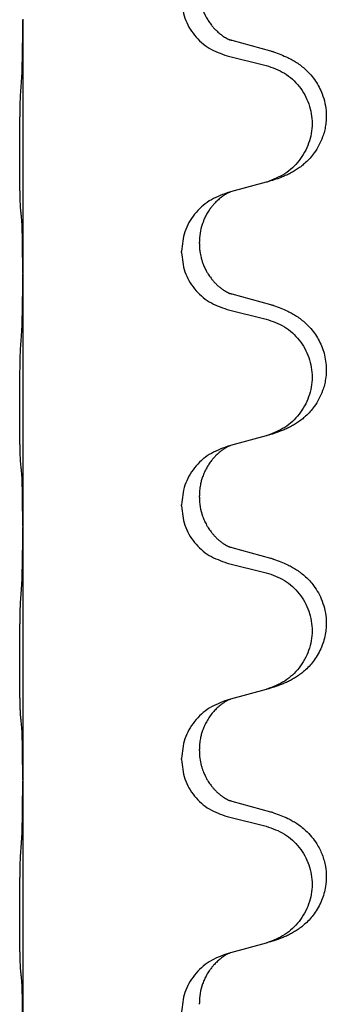
# Model space of a CAD drawing. Units: millimetres. Extents: x -578 to 860, y -247 to 352.
# Drawn here: x 821 to 824, y 175 to 188 of the extents above; entities that cross this region are included whole.
import ezdxf

# ---------------------------------------------------------------- set-up
doc = ezdxf.new("R2010")
doc.units = ezdxf.units.MM

# ---------------------------------------------------------------- blocks, each defined once
blk = doc.blocks.new('HL50-Fuesse', base_point=(-126.571, -664.04))
at = {"color": 7, "linetype": 'Continuous'}
for p, q in [((820.7, 187.71), (820.7, 187.695)), ((820.7, 187.695), (820.7, 184.535)), ((823.806, 187.307), (823.32, 187.44)), ((823.26, 187.25), (823.746, 187.129)), ((823.746, 185.667), (823.301, 185.546)), ((823.301, 185.546), (823.26, 185.534)), ((822.91, 184.9), (822.91, 184.915)), ((822.688, 184.789), (822.688, 184.804)), ((820.7, 184.535), (820.7, 184.52)), ((820.7, 184.52), (820.7, 181.36)), ((823.806, 184.132), (823.32, 184.265)), ((823.26, 184.075), (823.746, 183.954)), ((823.746, 182.492), (823.301, 182.371)), ((823.301, 182.371), (823.26, 182.359)), ((822.91, 181.725), (822.91, 181.74)), ((822.688, 181.614), (822.688, 181.629)), ((820.7, 181.36), (820.7, 181.345)), ((820.7, 181.345), (820.7, 178.185)), ((823.806, 180.957), (823.32, 181.09)), ((823.26, 180.9), (823.746, 180.779)), ((823.746, 179.317), (823.301, 179.196)), ((823.301, 179.196), (823.26, 179.184)), ((822.91, 178.55), (822.91, 178.565)), ((822.688, 178.439), (822.688, 178.454)), ((820.7, 178.185), (820.7, 178.17)), ((820.7, 178.17), (820.7, 175.01)), ((823.806, 177.782), (823.32, 177.915)), ((823.26, 177.725), (823.746, 177.604)), ((823.746, 176.142), (823.301, 176.021)), ((823.301, 176.021), (823.26, 176.009)), ((822.91, 175.375), (822.91, 175.39))]:
    blk.add_line(p, q, dxfattribs=at)
for points, knots in [([(822.91, 188.075), (822.91, 188.058), (822.911, 188.024), (822.916, 187.978), (822.923, 187.937), (822.932, 187.898), (822.943, 187.858), (822.958, 187.814), (822.977, 187.77), (823.001, 187.724), (823.028, 187.679), (823.058, 187.637), (823.089, 187.601), (823.116, 187.572), (823.143, 187.547), (823.162, 187.531), (823.176, 187.519), (823.189, 187.509), (823.204, 187.498), (823.225, 187.484), (823.248, 187.471), (823.268, 187.46), (823.283, 187.453), (823.289, 187.45), (823.292, 187.449)], [0, 0, 0, 0, 0.0508893, 0.1017866, 0.1393287, 0.176874, 0.2209095, 0.264948, 0.3149088, 0.3648761, 0.419423, 0.4739668, 0.5180756, 0.5621747, 0.5940498, 0.6259191, 0.6381141, 0.6503079, 0.6729752, 0.6956506, 0.7244509, 0.7532352, 0.7633491, 0.773463, 0.773463, 0.773463, 0.773463]), ([(822.688, 187.964), (822.696, 187.882), (822.713, 187.717), (822.84, 187.5), (823.026, 187.331), (823.182, 187.277), (823.26, 187.25)], [0, 0, 0, 0, 0.2452936, 0.4905862, 0.7359184, 0.9812533, 0.9812533, 0.9812533, 0.9812533]), ([(820.686, 186.938), (820.689, 186.98), (820.693, 187.064), (820.695, 187.171), (820.697, 187.259), (820.698, 187.322), (820.699, 187.38), (820.7, 187.459), (820.7, 187.564), (820.7, 187.651), (820.7, 187.695)], [0, 0, 0, 0, 0.1262599, 0.2525183, 0.321052, 0.3895852, 0.442554, 0.495523, 0.6262615, 0.7570001, 0.7570001, 0.7570001, 0.7570001]), ([(823.32, 187.44), (823.316, 187.442), (823.306, 187.444), (823.297, 187.447), (823.292, 187.449)], [0, 0, 0, 0, 0.01489689, 0.02979377, 0.02979377, 0.02979377, 0.02979377]), ([(823.839, 187.298), (823.869, 187.287), (823.93, 187.267), (824.007, 187.233), (824.073, 187.199), (824.129, 187.165), (824.185, 187.125), (824.246, 187.074), (824.307, 187.011), (824.364, 186.937), (824.411, 186.857), (824.453, 186.764), (824.485, 186.655), (824.499, 186.547), (824.498, 186.454), (824.49, 186.378), (824.476, 186.305), (824.45, 186.221), (824.409, 186.129), (824.355, 186.041), (824.297, 185.969), (824.244, 185.916), (824.191, 185.871), (824.141, 185.834), (824.089, 185.802), (824.038, 185.774), (823.986, 185.749), (823.923, 185.723), (823.847, 185.696), (823.787, 185.679), (823.757, 185.67)], [0, 0, 0, 0, 0.096027, 0.192052, 0.254299, 0.316552, 0.38856, 0.460594, 0.555567, 0.650545, 0.741082, 0.831673, 0.956368, 1.081031, 1.157924, 1.234748, 1.308669, 1.382641, 1.496427, 1.610238, 1.691569, 1.772838, 1.836215, 1.899587, 1.958726, 2.017864, 2.074493, 2.13112, 2.223999, 2.31688, 2.31688, 2.31688, 2.31688]), ([(823.839, 187.298), (823.833, 187.299), (823.822, 187.303), (823.811, 187.306), (823.806, 187.307)], [0, 0, 0, 0, 0.01712211, 0.03424421, 0.03424421, 0.03424421, 0.03424421]), ([(823.746, 187.129), (823.825, 187.102), (823.983, 187.047), (824.139, 186.901), (824.232, 186.763), (824.283, 186.648), (824.314, 186.526), (824.324, 186.401), (824.313, 186.276), (824.281, 186.155), (824.229, 186.04), (824.138, 185.903), (823.986, 185.759), (823.833, 185.7), (823.757, 185.67)], [0, 0, 0, 0, 0.248898, 0.497791, 0.622697, 0.747676, 0.872611, 0.997478, 1.12239, 1.247373, 1.372424, 1.497405, 1.740933, 1.984464, 1.984464, 1.984464, 1.984464]), ([(820.675, 185.324), (820.674, 185.337), (820.672, 185.363), (820.671, 185.4), (820.669, 185.434), (820.668, 185.47), (820.667, 185.508), (820.666, 185.553), (820.665, 185.601), (820.665, 185.655), (820.664, 185.711), (820.663, 185.773), (820.663, 185.837), (820.663, 185.904), (820.662, 185.973), (820.662, 186.043), (820.662, 186.112), (820.663, 186.18), (820.663, 186.247), (820.664, 186.311), (820.664, 186.372), (820.665, 186.429), (820.666, 186.483), (820.667, 186.536), (820.668, 186.591), (820.669, 186.652), (820.671, 186.717), (820.674, 186.763), (820.675, 186.787)], [0, 0, 0, 0, 0.038853, 0.077709, 0.110153, 0.142595, 0.184238, 0.225881, 0.276792, 0.327702, 0.387232, 0.446762, 0.512955, 0.579148, 0.648877, 0.718606, 0.788125, 0.857644, 0.923219, 0.988793, 1.048028, 1.107262, 1.159001, 1.210739, 1.266824, 1.322909, 1.392873, 1.462834, 1.462834, 1.462834, 1.462834]), ([(823.757, 185.67), (823.755, 185.67), (823.751, 185.669), (823.748, 185.668), (823.746, 185.667)], [0, 0, 0, 0, 0.00603732, 0.01207464, 0.01207464, 0.01207464, 0.01207464]), ([(823.26, 185.534), (823.182, 185.505), (823.025, 185.447), (822.841, 185.273), (822.713, 185.053), (822.696, 184.887), (822.688, 184.804)], [0, 0, 0, 0, 0.2476959, 0.4953848, 0.743561, 0.9917429, 0.9917429, 0.9917429, 0.9917429]), ([(823.301, 185.546), (823.297, 185.544), (823.289, 185.541), (823.272, 185.533), (823.251, 185.522), (823.228, 185.509), (823.208, 185.495), (823.192, 185.484), (823.179, 185.474), (823.158, 185.458), (823.127, 185.43), (823.091, 185.393), (823.06, 185.355), (823.036, 185.323), (823.017, 185.293), (823.002, 185.267), (822.988, 185.242), (822.974, 185.213), (822.96, 185.179), (822.937, 185.117), (822.915, 185.03), (822.912, 184.953), (822.91, 184.915)], [0, 0, 0, 0, 0.0132133, 0.0264267, 0.0552582, 0.0841047, 0.1068313, 0.1295493, 0.1417842, 0.1540213, 0.2101073, 0.266222, 0.3112294, 0.3562183, 0.3866592, 0.417099, 0.4448903, 0.4726818, 0.5139975, 0.5553235, 0.6695716, 0.7838613, 0.7838613, 0.7838613, 0.7838613]), ([(820.686, 185.222), (820.686, 185.23), (820.684, 185.247), (820.681, 185.273), (820.678, 185.298), (820.676, 185.316), (820.675, 185.324)], [0, 0, 0, 0, 0.0251849, 0.0503698, 0.076599, 0.1028283, 0.1028283, 0.1028283, 0.1028283]), ([(820.7, 184.535), (820.7, 184.58), (820.7, 184.671), (820.699, 184.78), (820.698, 184.864), (820.698, 184.917), (820.697, 184.967), (820.695, 185.033), (820.694, 185.118), (820.689, 185.188), (820.686, 185.222)], [0, 0, 0, 0, 0.1361268, 0.2722536, 0.3288234, 0.3853922, 0.4326156, 0.4798416, 0.5837625, 0.6876694, 0.6876694, 0.6876694, 0.6876694]), ([(822.688, 184.789), (822.696, 184.707), (822.713, 184.542), (822.84, 184.325), (823.026, 184.156), (823.182, 184.102), (823.26, 184.075)], [0, 0, 0, 0, 0.2452936, 0.4905862, 0.7359184, 0.9812533, 0.9812533, 0.9812533, 0.9812533]), ([(822.91, 184.9), (822.91, 184.883), (822.911, 184.849), (822.916, 184.803), (822.923, 184.762), (822.932, 184.723), (822.943, 184.683), (822.958, 184.639), (822.977, 184.595), (822.996, 184.559), (823.011, 184.532), (823.024, 184.512), (823.039, 184.489), (823.058, 184.463), (823.079, 184.437), (823.105, 184.408), (823.134, 184.379), (823.159, 184.358), (823.176, 184.344), (823.189, 184.334), (823.204, 184.323), (823.225, 184.309), (823.248, 184.296), (823.268, 184.285), (823.283, 184.278), (823.289, 184.275), (823.292, 184.274)], [0, 0, 0, 0, 0.0508893, 0.1017866, 0.139329, 0.1768739, 0.2209078, 0.2649481, 0.3149175, 0.3648756, 0.3860574, 0.4072365, 0.437074, 0.4669157, 0.5037754, 0.5406394, 0.5832943, 0.6259392, 0.6381345, 0.650328, 0.6729951, 0.6956706, 0.724471, 0.7532552, 0.7633692, 0.7734831, 0.7734831, 0.7734831, 0.7734831]), ([(820.686, 183.763), (820.689, 183.805), (820.693, 183.889), (820.695, 183.996), (820.697, 184.084), (820.698, 184.147), (820.699, 184.205), (820.7, 184.284), (820.7, 184.389), (820.7, 184.476), (820.7, 184.52)], [0, 0, 0, 0, 0.1262599, 0.2525183, 0.321052, 0.3895852, 0.442554, 0.495523, 0.6262615, 0.7570001, 0.7570001, 0.7570001, 0.7570001]), ([(823.32, 184.265), (823.316, 184.267), (823.306, 184.269), (823.297, 184.272), (823.292, 184.274)], [0, 0, 0, 0, 0.01489689, 0.02979377, 0.02979377, 0.02979377, 0.02979377]), ([(823.839, 184.123), (823.869, 184.112), (823.93, 184.092), (824.007, 184.058), (824.073, 184.024), (824.129, 183.99), (824.185, 183.95), (824.246, 183.899), (824.307, 183.836), (824.364, 183.762), (824.411, 183.682), (824.45, 183.596), (824.478, 183.503), (824.496, 183.403), (824.5, 183.302), (824.492, 183.211), (824.476, 183.129), (824.45, 183.046), (824.409, 182.954), (824.355, 182.866), (824.297, 182.794), (824.244, 182.741), (824.191, 182.696), (824.141, 182.659), (824.089, 182.627), (824.038, 182.599), (823.986, 182.574), (823.923, 182.548), (823.847, 182.521), (823.787, 182.504), (823.757, 182.495)], [0, 0, 0, 0, 0.096027, 0.192052, 0.254299, 0.316552, 0.388561, 0.460594, 0.555562, 0.650546, 0.741108, 0.831671, 0.932613, 1.033587, 1.134224, 1.234798, 1.308736, 1.382692, 1.496471, 1.610288, 1.69162, 1.772888, 1.836265, 1.899636, 1.958776, 2.017914, 2.074543, 2.13117, 2.224049, 2.31693, 2.31693, 2.31693, 2.31693]), ([(823.839, 184.123), (823.833, 184.124), (823.822, 184.128), (823.811, 184.131), (823.806, 184.132)], [0, 0, 0, 0, 0.01712211, 0.03424421, 0.03424421, 0.03424421, 0.03424421]), ([(823.746, 183.954), (823.825, 183.927), (823.983, 183.872), (824.139, 183.726), (824.232, 183.588), (824.283, 183.473), (824.314, 183.351), (824.324, 183.226), (824.313, 183.101), (824.281, 182.98), (824.229, 182.865), (824.138, 182.728), (823.986, 182.584), (823.833, 182.525), (823.757, 182.495)], [0, 0, 0, 0, 0.248898, 0.497791, 0.622697, 0.747676, 0.872611, 0.997478, 1.12239, 1.247373, 1.372424, 1.497405, 1.740933, 1.984464, 1.984464, 1.984464, 1.984464]), ([(820.675, 182.149), (820.674, 182.162), (820.672, 182.188), (820.671, 182.225), (820.669, 182.259), (820.668, 182.295), (820.667, 182.333), (820.666, 182.378), (820.665, 182.426), (820.665, 182.48), (820.664, 182.536), (820.663, 182.598), (820.663, 182.662), (820.663, 182.729), (820.662, 182.798), (820.662, 182.868), (820.662, 182.937), (820.663, 183.005), (820.663, 183.072), (820.664, 183.136), (820.664, 183.197), (820.665, 183.254), (820.666, 183.308), (820.667, 183.361), (820.668, 183.416), (820.669, 183.477), (820.671, 183.542), (820.674, 183.588), (820.675, 183.612)], [0, 0, 0, 0, 0.038853, 0.077709, 0.110153, 0.142595, 0.184238, 0.225881, 0.276792, 0.327702, 0.387232, 0.446762, 0.512955, 0.579148, 0.648877, 0.718606, 0.788125, 0.857644, 0.923219, 0.988793, 1.048028, 1.107262, 1.159001, 1.210739, 1.266824, 1.322909, 1.392873, 1.462834, 1.462834, 1.462834, 1.462834]), ([(823.26, 182.359), (823.182, 182.33), (823.025, 182.272), (822.841, 182.098), (822.713, 181.878), (822.696, 181.712), (822.688, 181.629)], [0, 0, 0, 0, 0.2476959, 0.4953848, 0.743561, 0.9917429, 0.9917429, 0.9917429, 0.9917429]), ([(823.301, 182.371), (823.297, 182.369), (823.289, 182.366), (823.272, 182.358), (823.251, 182.347), (823.228, 182.334), (823.208, 182.32), (823.192, 182.309), (823.179, 182.299), (823.165, 182.288), (823.145, 182.271), (823.119, 182.247), (823.091, 182.217), (823.06, 182.181), (823.03, 182.139), (823, 182.09), (822.973, 182.036), (822.951, 181.982), (822.934, 181.929), (822.921, 181.872), (822.912, 181.809), (822.911, 181.763), (822.91, 181.74)], [0, 0, 0, 0, 0.0132133, 0.0264267, 0.0552583, 0.0841047, 0.106831, 0.1295493, 0.1417847, 0.1540213, 0.1860795, 0.2181437, 0.2625952, 0.3070553, 0.3620734, 0.417102, 0.4791835, 0.5412621, 0.5937562, 0.6462412, 0.7151332, 0.7840031, 0.7840031, 0.7840031, 0.7840031]), ([(820.686, 182.047), (820.686, 182.055), (820.684, 182.072), (820.681, 182.098), (820.678, 182.123), (820.676, 182.141), (820.675, 182.149)], [0, 0, 0, 0, 0.0251849, 0.0503698, 0.076599, 0.1028283, 0.1028283, 0.1028283, 0.1028283]), ([(820.7, 181.36), (820.7, 181.405), (820.7, 181.496), (820.699, 181.605), (820.698, 181.689), (820.698, 181.742), (820.697, 181.792), (820.695, 181.858), (820.694, 181.943), (820.689, 182.013), (820.686, 182.047)], [0, 0, 0, 0, 0.1361268, 0.2722536, 0.3288234, 0.3853922, 0.4326156, 0.4798416, 0.5837625, 0.6876694, 0.6876694, 0.6876694, 0.6876694]), ([(822.91, 181.725), (822.912, 181.685), (822.916, 181.603), (822.943, 181.505), (822.973, 181.429), (822.994, 181.387), (823.011, 181.357), (823.024, 181.337), (823.039, 181.314), (823.058, 181.288), (823.079, 181.262), (823.105, 181.233), (823.134, 181.204), (823.159, 181.183), (823.176, 181.169), (823.189, 181.159), (823.204, 181.148), (823.225, 181.134), (823.248, 181.121), (823.268, 181.11), (823.283, 181.103), (823.289, 181.1), (823.292, 181.099)], [0, 0, 0, 0, 0.1218157, 0.2436287, 0.3041316, 0.3646057, 0.3857879, 0.4069666, 0.436804, 0.4666459, 0.5035056, 0.5403696, 0.5830245, 0.6256693, 0.6378646, 0.6500582, 0.6727252, 0.6954008, 0.7242011, 0.7529854, 0.7630993, 0.7732132, 0.7732132, 0.7732132, 0.7732132]), ([(822.688, 181.614), (822.696, 181.532), (822.713, 181.367), (822.84, 181.15), (823.026, 180.981), (823.182, 180.927), (823.26, 180.9)], [0, 0, 0, 0, 0.2452936, 0.4905862, 0.7359184, 0.9812533, 0.9812533, 0.9812533, 0.9812533]), ([(820.686, 180.588), (820.689, 180.63), (820.693, 180.714), (820.695, 180.821), (820.697, 180.909), (820.698, 180.972), (820.699, 181.03), (820.7, 181.109), (820.7, 181.214), (820.7, 181.301), (820.7, 181.345)], [0, 0, 0, 0, 0.1262599, 0.2525183, 0.321052, 0.3895852, 0.442554, 0.495523, 0.6262616, 0.7570001, 0.7570001, 0.7570001, 0.7570001]), ([(823.32, 181.09), (823.316, 181.092), (823.306, 181.094), (823.297, 181.097), (823.292, 181.099)], [0, 0, 0, 0, 0.01489689, 0.02979377, 0.02979377, 0.02979377, 0.02979377]), ([(823.839, 180.948), (823.869, 180.937), (823.93, 180.917), (824.007, 180.883), (824.073, 180.849), (824.129, 180.815), (824.185, 180.775), (824.241, 180.728), (824.293, 180.676), (824.348, 180.609), (824.402, 180.526), (824.451, 180.421), (824.485, 180.305), (824.499, 180.197), (824.498, 180.104), (824.49, 180.022), (824.471, 179.935), (824.441, 179.847), (824.399, 179.762), (824.351, 179.686), (824.297, 179.619), (824.244, 179.566), (824.191, 179.521), (824.141, 179.484), (824.089, 179.452), (824.038, 179.424), (823.986, 179.399), (823.923, 179.373), (823.847, 179.346), (823.787, 179.329), (823.757, 179.32)], [0, 0, 0, 0, 0.096027, 0.192052, 0.254297, 0.316552, 0.388573, 0.460593, 0.535277, 0.609989, 0.720761, 0.831646, 0.956381, 1.081006, 1.157882, 1.234724, 1.328115, 1.421549, 1.515907, 1.610245, 1.691559, 1.772844, 1.836224, 1.899593, 1.958732, 2.01787, 2.0745, 2.131126, 2.224005, 2.316886, 2.316886, 2.316886, 2.316886]), ([(823.839, 180.948), (823.833, 180.949), (823.822, 180.953), (823.811, 180.956), (823.806, 180.957)], [0, 0, 0, 0, 0.01712211, 0.03424421, 0.03424421, 0.03424421, 0.03424421]), ([(823.746, 180.779), (823.825, 180.752), (823.983, 180.697), (824.139, 180.551), (824.232, 180.413), (824.283, 180.298), (824.314, 180.176), (824.324, 180.051), (824.313, 179.926), (824.281, 179.805), (824.229, 179.69), (824.138, 179.553), (823.986, 179.409), (823.833, 179.35), (823.757, 179.32)], [0, 0, 0, 0, 0.248898, 0.497791, 0.622697, 0.747676, 0.872611, 0.997478, 1.12239, 1.247373, 1.372424, 1.497405, 1.740933, 1.984464, 1.984464, 1.984464, 1.984464]), ([(820.675, 178.974), (820.674, 178.987), (820.672, 179.013), (820.671, 179.05), (820.669, 179.084), (820.668, 179.12), (820.667, 179.158), (820.666, 179.203), (820.665, 179.251), (820.665, 179.305), (820.664, 179.361), (820.663, 179.423), (820.663, 179.487), (820.663, 179.554), (820.662, 179.623), (820.662, 179.693), (820.662, 179.762), (820.663, 179.83), (820.663, 179.897), (820.664, 179.961), (820.664, 180.022), (820.665, 180.079), (820.666, 180.133), (820.667, 180.186), (820.668, 180.241), (820.669, 180.302), (820.671, 180.367), (820.674, 180.413), (820.675, 180.437)], [0, 0, 0, 0, 0.038853, 0.077709, 0.110153, 0.142595, 0.184238, 0.225881, 0.276792, 0.327702, 0.387232, 0.446762, 0.512955, 0.579148, 0.648877, 0.718606, 0.788125, 0.857644, 0.923219, 0.988793, 1.048028, 1.107262, 1.159001, 1.210739, 1.266824, 1.322909, 1.392873, 1.462834, 1.462834, 1.462834, 1.462834]), ([(823.26, 179.184), (823.182, 179.155), (823.025, 179.097), (822.841, 178.923), (822.713, 178.703), (822.696, 178.537), (822.688, 178.454)], [0, 0, 0, 0, 0.2476959, 0.4953848, 0.743561, 0.9917429, 0.9917429, 0.9917429, 0.9917429]), ([(823.301, 179.196), (823.297, 179.194), (823.289, 179.191), (823.272, 179.183), (823.251, 179.172), (823.228, 179.159), (823.208, 179.145), (823.192, 179.134), (823.179, 179.124), (823.156, 179.106), (823.122, 179.075), (823.077, 179.028), (823.037, 178.975), (823.002, 178.919), (822.973, 178.861), (822.951, 178.807), (822.934, 178.754), (822.921, 178.697), (822.912, 178.634), (822.911, 178.588), (822.91, 178.565)], [0, 0, 0, 0, 0.0132133, 0.0264267, 0.0552582, 0.0841047, 0.1068313, 0.1295493, 0.1417842, 0.1540213, 0.2174845, 0.2810014, 0.3490315, 0.4170499, 0.4791353, 0.5412099, 0.5937031, 0.646189, 0.7150811, 0.7839509, 0.7839509, 0.7839509, 0.7839509]), ([(820.686, 178.872), (820.686, 178.88), (820.684, 178.897), (820.681, 178.923), (820.678, 178.948), (820.676, 178.966), (820.675, 178.974)], [0, 0, 0, 0, 0.0251849, 0.0503698, 0.076599, 0.1028283, 0.1028283, 0.1028283, 0.1028283]), ([(820.7, 178.185), (820.7, 178.23), (820.7, 178.321), (820.699, 178.43), (820.698, 178.514), (820.698, 178.567), (820.697, 178.617), (820.695, 178.683), (820.694, 178.768), (820.689, 178.838), (820.686, 178.872)], [0, 0, 0, 0, 0.1361268, 0.2722536, 0.3288234, 0.3853922, 0.4326156, 0.4798416, 0.5837625, 0.6876694, 0.6876694, 0.6876694, 0.6876694]), ([(822.91, 178.55), (822.911, 178.519), (822.914, 178.456), (822.929, 178.382), (822.945, 178.328), (822.956, 178.295), (822.968, 178.265), (822.98, 178.241), (822.99, 178.219), (823, 178.201), (823.011, 178.182), (823.024, 178.162), (823.039, 178.139), (823.058, 178.113), (823.079, 178.087), (823.105, 178.058), (823.134, 178.029), (823.159, 178.008), (823.176, 177.994), (823.189, 177.984), (823.204, 177.973), (823.225, 177.959), (823.248, 177.946), (823.268, 177.935), (823.283, 177.928), (823.289, 177.925), (823.292, 177.924)], [0, 0, 0, 0, 0.0938929, 0.1877688, 0.2252303, 0.2626894, 0.2926552, 0.3226172, 0.3437048, 0.3647925, 0.3859729, 0.4071533, 0.4369912, 0.4668326, 0.5036922, 0.5405563, 0.5832112, 0.625856, 0.6380513, 0.6502449, 0.6729119, 0.6955875, 0.7243878, 0.7531721, 0.763286, 0.7733999, 0.7733999, 0.7733999, 0.7733999]), ([(822.688, 178.439), (822.696, 178.357), (822.713, 178.192), (822.84, 177.975), (823.026, 177.806), (823.182, 177.752), (823.26, 177.725)], [0, 0, 0, 0, 0.2452936, 0.4905862, 0.7359184, 0.9812533, 0.9812533, 0.9812533, 0.9812533]), ([(820.686, 177.413), (820.689, 177.455), (820.693, 177.539), (820.695, 177.638), (820.697, 177.711), (820.698, 177.767), (820.698, 177.833), (820.699, 177.927), (820.7, 178.039), (820.7, 178.126), (820.7, 178.17)], [0, 0, 0, 0, 0.1262599, 0.2525183, 0.2984002, 0.3442818, 0.4199023, 0.495523, 0.6262616, 0.7570001, 0.7570001, 0.7570001, 0.7570001]), ([(823.32, 177.915), (823.316, 177.917), (823.306, 177.919), (823.297, 177.922), (823.292, 177.924)], [0, 0, 0, 0, 0.01489689, 0.02979377, 0.02979377, 0.02979377, 0.02979377]), ([(823.839, 177.773), (823.869, 177.762), (823.93, 177.742), (824.007, 177.708), (824.073, 177.674), (824.129, 177.64), (824.185, 177.6), (824.25, 177.546), (824.317, 177.475), (824.375, 177.395), (824.417, 177.319), (824.448, 177.249), (824.472, 177.176), (824.492, 177.086), (824.501, 176.977), (824.493, 176.862), (824.471, 176.76), (824.441, 176.672), (824.399, 176.587), (824.351, 176.511), (824.297, 176.444), (824.244, 176.391), (824.191, 176.346), (824.141, 176.309), (824.089, 176.277), (824.038, 176.249), (823.986, 176.224), (823.923, 176.198), (823.847, 176.171), (823.787, 176.154), (823.757, 176.145)], [0, 0, 0, 0, 0.096027, 0.192052, 0.254301, 0.316552, 0.388552, 0.460594, 0.570532, 0.680463, 0.75608, 0.83165, 0.908427, 0.985271, 1.109979, 1.234725, 1.328168, 1.421553, 1.5159, 1.610248, 1.691564, 1.772848, 1.836227, 1.899596, 1.958735, 2.017874, 2.074503, 2.13113, 2.224009, 2.316889, 2.316889, 2.316889, 2.316889]), ([(823.839, 177.773), (823.833, 177.774), (823.822, 177.778), (823.811, 177.781), (823.806, 177.782)], [0, 0, 0, 0, 0.01712211, 0.03424421, 0.03424421, 0.03424421, 0.03424421]), ([(823.746, 177.604), (823.825, 177.577), (823.983, 177.522), (824.139, 177.376), (824.232, 177.238), (824.283, 177.123), (824.314, 177.001), (824.324, 176.876), (824.313, 176.751), (824.281, 176.63), (824.229, 176.515), (824.138, 176.378), (823.986, 176.234), (823.833, 176.175), (823.757, 176.145)], [0, 0, 0, 0, 0.248898, 0.497791, 0.622697, 0.747676, 0.872611, 0.997478, 1.12239, 1.247373, 1.372424, 1.497405, 1.740933, 1.984464, 1.984464, 1.984464, 1.984464]), ([(820.675, 175.799), (820.674, 175.812), (820.672, 175.838), (820.671, 175.875), (820.669, 175.909), (820.668, 175.945), (820.667, 175.983), (820.666, 176.028), (820.665, 176.076), (820.665, 176.13), (820.664, 176.186), (820.663, 176.248), (820.663, 176.312), (820.663, 176.379), (820.662, 176.448), (820.662, 176.518), (820.662, 176.587), (820.663, 176.655), (820.663, 176.722), (820.664, 176.786), (820.664, 176.847), (820.665, 176.904), (820.666, 176.958), (820.667, 177.011), (820.668, 177.066), (820.669, 177.127), (820.671, 177.192), (820.674, 177.238), (820.675, 177.262)], [0, 0, 0, 0, 0.038853, 0.077709, 0.110153, 0.142595, 0.184238, 0.225881, 0.276792, 0.327702, 0.387232, 0.446762, 0.512955, 0.579148, 0.648877, 0.718606, 0.788125, 0.857644, 0.923219, 0.988793, 1.048028, 1.107262, 1.159001, 1.210739, 1.266824, 1.322909, 1.392873, 1.462834, 1.462834, 1.462834, 1.462834]), ([(823.26, 176.009), (823.182, 175.98), (823.025, 175.922), (822.841, 175.748), (822.713, 175.528), (822.696, 175.362), (822.688, 175.279)], [0, 0, 0, 0, 0.2476959, 0.4953848, 0.743561, 0.9917429, 0.9917429, 0.9917429, 0.9917429]), ([(823.301, 176.021), (823.297, 176.019), (823.289, 176.016), (823.272, 176.008), (823.251, 175.997), (823.228, 175.984), (823.208, 175.97), (823.192, 175.959), (823.179, 175.949), (823.158, 175.933), (823.127, 175.905), (823.091, 175.868), (823.06, 175.83), (823.036, 175.798), (823.017, 175.768), (822.996, 175.733), (822.973, 175.688), (822.943, 175.612), (822.916, 175.513), (822.912, 175.431), (822.91, 175.39)], [0, 0, 0, 0, 0.0132133, 0.0264267, 0.0552582, 0.0841047, 0.1068313, 0.1295493, 0.1417842, 0.1540213, 0.2101072, 0.266222, 0.3112305, 0.3562182, 0.3866562, 0.4170992, 0.4779129, 0.5387497, 0.6612617, 0.7837765, 0.7837765, 0.7837765, 0.7837765]), ([(820.686, 175.697), (820.686, 175.705), (820.684, 175.722), (820.681, 175.748), (820.678, 175.773), (820.676, 175.791), (820.675, 175.799)], [0, 0, 0, 0, 0.0251849, 0.0503698, 0.076599, 0.1028283, 0.1028283, 0.1028283, 0.1028283]), ([(820.7, 175.01), (820.7, 175.055), (820.7, 175.146), (820.699, 175.255), (820.698, 175.339), (820.698, 175.392), (820.697, 175.442), (820.695, 175.508), (820.694, 175.593), (820.689, 175.663), (820.686, 175.697)], [0, 0, 0, 0, 0.1361268, 0.2722536, 0.3288234, 0.3853922, 0.4326156, 0.4798416, 0.5837625, 0.6876694, 0.6876694, 0.6876694, 0.6876694])]:
    blk.add_open_spline(points, degree=3, knots=knots, dxfattribs=at)
for points in [[(820.675, 186.787), (820.677, 186.812), (820.681, 186.862), (820.685, 186.913), (820.686, 186.938)], [(820.675, 183.612), (820.677, 183.637), (820.681, 183.687), (820.685, 183.738), (820.686, 183.763)], [(823.757, 182.495), (823.755, 182.495), (823.751, 182.494), (823.748, 182.493), (823.746, 182.492)], [(820.675, 180.437), (820.677, 180.462), (820.681, 180.512), (820.685, 180.563), (820.686, 180.588)], [(823.757, 179.32), (823.755, 179.32), (823.751, 179.319), (823.748, 179.318), (823.746, 179.317)], [(820.675, 177.262), (820.677, 177.287), (820.681, 177.337), (820.685, 177.388), (820.686, 177.413)], [(823.757, 176.145), (823.755, 176.145), (823.751, 176.144), (823.748, 176.143), (823.746, 176.142)]]:
    blk.add_open_spline(points, degree=3, dxfattribs=at)
blk = doc.blocks.new('HL50FF_0_3D__50', base_point=(141.049, 21.634))
blk.add_blockref('HL50-Fuesse', (-126.571, -664.04))

msp = doc.modelspace()

# ---------------------------------------------------------------- block references
msp.add_blockref('HL50FF_0_3D__50', (141.049, 21.634))

doc.saveas('drawing.dxf')
